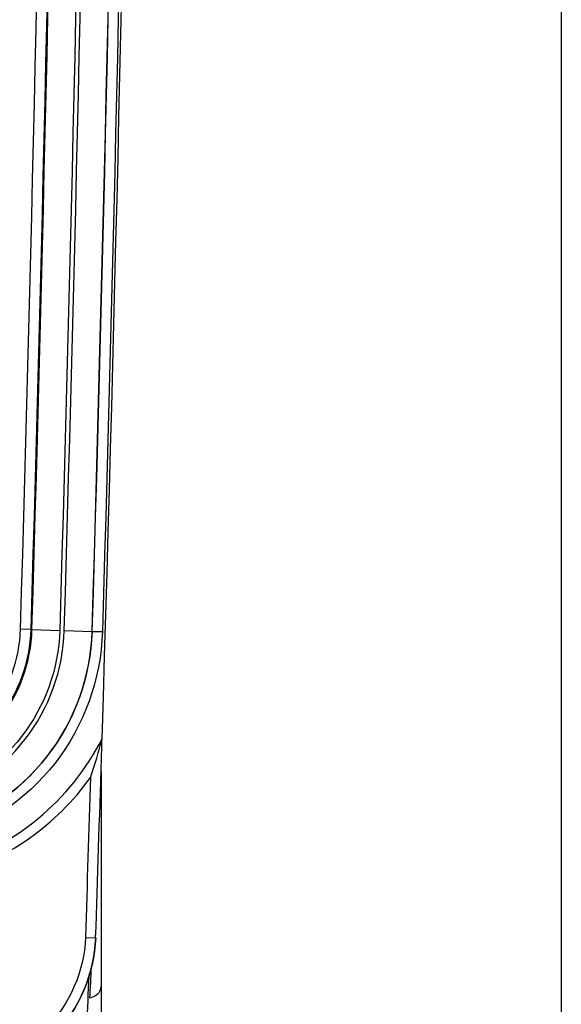
# Model space of a CAD drawing. Extents: x 46 to 399, y 29 to 275.
# Drawn here: x 145 to 159, y 72 to 96 of the extents above; entities that cross this region are included whole.
import ezdxf

# ---------------------------------------------------------------- set-up
doc = ezdxf.new("R2010")
doc.units = 0
doc.layers.add('1', color=7, linetype='CONTINUOUS')

msp = doc.modelspace()

# ---------------------------------------------------------------- linework, layer by layer
at = {"layer": '1', "color": 8, "linetype": 'CONTINUOUS'}
msp.add_line((158.547, 226.932), (158.547, 52.865), dxfattribs=at)
at = {"layer": '1', "color": 155, "linetype": 'CONTINUOUS'}
for p, q in [((145.696, 81.035), (145.447, 81.043)), ((145.696, 81.035), (145.725, 81.034)), ((145.725, 81.034), (146.397, 81.015)), ((146.507, 81.011), (147.179, 80.991)), ((147.182, 80.991), (147.179, 80.991)), ((147.182, 80.991), (147.431, 80.984)), ((147.398, 77.596), (147.398, 72.394)), ((147.018, 73.579), (147.268, 73.57))]:
    msp.add_line(p, q, dxfattribs=at)
for radius, start, end in [(2000, 358.225232, 1.907597), (1998.223, 358.299485, 1.700515), (1999.005, 358.299485, 1.700515), (1999.68, 358.299485, 1.700515), (1997.945, 358.299485, 359.966642), (2000, 358.21153, 358.225232), (2000, 358.087062, 358.21153)]:
    msp.add_arc((-1851.618, 140.332), radius, start, end, dxfattribs=at)
at = {"layer": '1', "color": 155, "linetype": 'CONTINUOUS', "extrusion": (0, 0, -1)}
for radius, start, end in [(1998.895, 178.299485, 181.700515), (1999.677, 178.299485, 181.700515), (1999.929, 178.299485, 181.700515), (1998.194, 180.022108, 181.700515), (1999.75, 181.801846, 181.912938)]:
    msp.add_arc((1851.618, 140.332), radius, start, end, dxfattribs=at)
at = {"layer": '1', "color": 155, "linetype": 'CONTINUOUS'}
for points, knots in [([(142.944, 77.832), (143.648, 78.031), (144.276, 78.456), (145.17, 79.604), (145.425, 80.311), (145.447, 81.043)], [0, 0, 0, 0, 0.5, 0.5, 1, 1, 1, 1]), ([(145.696, 81.035), (145.673, 80.262), (145.399, 79.494), (144.442, 78.263), (143.766, 77.806), (143.012, 77.592)], [0, 0, 0, 0, 0.5, 0.5, 1, 1, 1, 1]), ([(143.019, 77.564), (143.775, 77.778), (144.459, 78.238), (145.425, 79.48), (145.701, 80.243), (145.725, 81.034)], [0, 0, 0, 0, 0.5, 0.5, 1, 1, 1, 1]), ([(146.397, 81.015), (146.369, 80.08), (146.043, 79.179), (144.902, 77.713), (144.102, 77.172), (143.203, 76.917)], [0, 0, 0, 0, 0.5, 0.5, 1, 1, 1, 1]), ([(143.233, 76.811), (144.154, 77.073), (144.969, 77.623), (146.141, 79.123), (146.478, 80.054), (146.507, 81.011)], [0, 0, 0, 0, 0.5, 0.5, 1, 1, 1, 1]), ([(147.179, 80.991), (147.147, 79.9), (146.758, 78.821), (145.411, 77.097), (144.475, 76.465), (143.416, 76.165)], [0, 0, 0, 0, 0.5, 0.5, 1, 1, 1, 1]), ([(143.417, 76.162), (144.461, 76.458), (145.412, 77.094), (146.759, 78.817), (147.149, 79.891), (147.182, 80.991)], [0, 0, 0, 0, 0.5, 0.5, 1, 1, 1, 1]), ([(147.431, 80.984), (147.396, 79.83), (146.989, 78.708), (145.577, 76.9), (144.595, 76.237), (143.485, 75.922)], [0, 0, 0, 0, 0.5, 0.5, 1, 1, 1, 1]), ([(147.143, 77.454), (147.188, 77.585), (147.231, 77.717), (147.326, 78.029), (147.376, 78.209), (147.423, 78.391)], [0, 0, 0, 0, 0.428414, 0.428414, 1, 1, 1, 1]), ([(147.018, 73.579), (146.991, 72.768), (146.645, 71.971), (145.512, 70.829), (144.717, 70.475), (143.906, 70.441)], [0, 0, 0, 0, 0.5, 0.5, 1, 1, 1, 1]), ([(147.121, 72.118), (147.176, 72.129), (147.225, 72.149), (147.311, 72.204), (147.345, 72.241), (147.387, 72.316), (147.398, 72.354), (147.398, 72.392), (147.398, 72.393), (147.398, 72.394)], [0, 0, 0, 0, 0.325006, 0.325006, 0.680484, 0.680484, 0.991772, 0.991772, 1, 1, 1, 1])]:
    msp.add_open_spline(points, degree=3, knots=knots, dxfattribs=at)
for points in [[(143.662, 75.297), (145.286, 75.757), (146.663, 76.896), (147.423, 78.391)], [(143.73, 75.056), (145.109, 75.447), (146.316, 76.306), (147.143, 77.454)], [(147.268, 73.57), (147.239, 72.701), (146.871, 71.849), (146.265, 71.233)], [(146.265, 71.233), (146.872, 71.851), (147.238, 72.696), (147.268, 73.57)], [(147.159, 72.85), (147.146, 72.605), (147.133, 72.361), (147.121, 72.118)], [(147.1, 72.648), (147.082, 72.261), (147.065, 71.86), (147.05, 71.434)], [(147.398, 72.394), (147.398, 72.185), (147.398, 71.975), (147.398, 71.766)]]:
    msp.add_open_spline(points, degree=3, dxfattribs=at)

doc.saveas('drawing.dxf')
